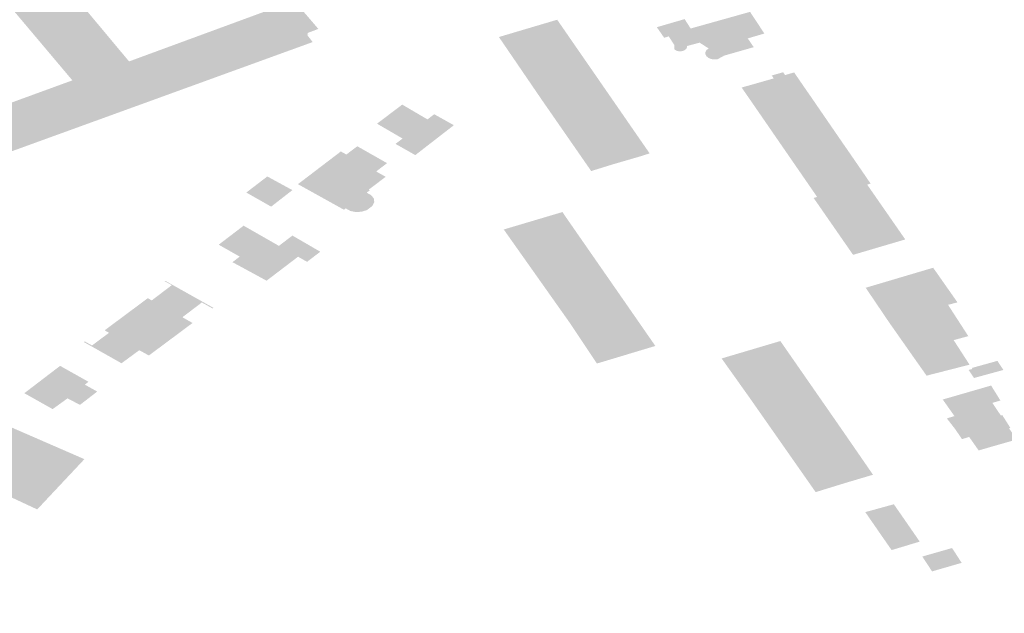
# Model space of a CAD drawing. Units: inches. Extents: x 16.433 to 16.727, y 49.12 to 49.293.
# Drawn here: x 16.579 to 16.582, y 49.241 to 49.243 of the extents above; entities that cross this region are included whole.
import ezdxf

# ---------------------------------------------------------------- set-up
doc = ezdxf.new("R2010")
doc.units = ezdxf.units.IN
doc.header["$MEASUREMENT"] = 0

msp = doc.modelspace()

# ---------------------------------------------------------------- hatches: boundary and pattern name
for points in [[(16.579929, 49.2427472), (16.5799236, 49.2427453), (16.5794478, 49.2425725), (16.5794143, 49.242612), (16.5793843, 49.2426012), (16.5793317, 49.2426627), (16.5792797, 49.2426437), (16.5790666, 49.2428966), (16.57922, 49.2429499), (16.5794329, 49.2426949), (16.5798458, 49.2428467), (16.5798709, 49.2428558), (16.5798765, 49.2428497), (16.5798843, 49.2428527), (16.5799444, 49.2427828), (16.5799147, 49.2427715), (16.5799173, 49.2427684), (16.5799137, 49.2427671), (16.579929, 49.2427472)], [(16.5808259, 49.242442), (16.5808395, 49.2424463), (16.5806775, 49.2426806), (16.5806311, 49.2427477), (16.5805897, 49.2428076), (16.5804322, 49.2427609), (16.5805481, 49.2425911), (16.5806788, 49.2424026), (16.5806815, 49.2423986), (16.5807438, 49.2424178), (16.5808113, 49.2424374), (16.5808259, 49.242442)], [(16.5808589, 49.2427874), (16.5808788, 49.2427588), (16.5808912, 49.2427626), (16.5809062, 49.2427391), (16.5809058, 49.2427294), (16.5809072, 49.2427267), (16.5809118, 49.242724), (16.5809174, 49.2427225), (16.5809234, 49.2427222), (16.5809293, 49.2427233), (16.5809343, 49.2427255), (16.5809381, 49.2427286), (16.5809401, 49.2427324), (16.5809401, 49.2427364), (16.5809746, 49.2427457), (16.5809989, 49.24273), (16.5809933, 49.2427257), (16.5809902, 49.2427203), (16.58099, 49.2427145), (16.5809929, 49.2427091), (16.5809982, 49.2427046), (16.5810055, 49.2427014), (16.581014, 49.2427001), (16.5810227, 49.2427006), (16.581041, 49.2427106), (16.5811208, 49.2427334), (16.5811046, 49.2427571), (16.5811495, 49.2427703), (16.5811432, 49.2427798), (16.5811109, 49.2428289), (16.5809503, 49.2427839), (16.580934, 49.2428093), (16.5808589, 49.2427874)], [(16.5794478, 49.2425725), (16.5794143, 49.242612), (16.5793843, 49.2426012), (16.5793317, 49.2426627), (16.5792797, 49.2426437), (16.5788863, 49.2425), (16.5789696, 49.2423989), (16.5794478, 49.2425725)], [(16.5810881, 49.2426243), (16.5810983, 49.2426272), (16.5811747, 49.242649), (16.5811694, 49.2426568), (16.5812002, 49.2426657), (16.5812055, 49.242658), (16.5812299, 49.2426652), (16.5812634, 49.2426164), (16.5812754, 49.2425993), (16.5812903, 49.2425775), (16.5813047, 49.2425565), (16.5813331, 49.2425152), (16.5813456, 49.242497), (16.5813613, 49.2424741), (16.5813755, 49.2424537), (16.5814228, 49.2423849), (16.5814357, 49.2423659), (16.5814366, 49.2423647), (16.5814273, 49.2423619), (16.5814523, 49.2423259), (16.5814716, 49.2422981), (16.5814819, 49.2422833), (16.5814919, 49.2422689), (16.5815302, 49.2422137), (16.5814048, 49.2421767), (16.5813892, 49.2421721), (16.5812857, 49.2423214), (16.5812827, 49.2423259), (16.581292, 49.2423286), (16.5812807, 49.2423451), (16.5812678, 49.2423638), (16.5812041, 49.2424562), (16.5811918, 49.242474), (16.581163, 49.2425158), (16.5811216, 49.2425759), (16.5811012, 49.2426054), (16.5810881, 49.2426243)], [(16.5802574, 49.2425522), (16.5803105, 49.2425225), (16.5802063, 49.2424417), (16.5801528, 49.242472), (16.580172, 49.2424864), (16.5801029, 49.2425266), (16.580171, 49.2425782), (16.5802392, 49.2425382), (16.5802574, 49.2425522)], [(16.5800874, 49.2423331), (16.5800942, 49.2423245), (16.5800954, 49.2423144), (16.5800903, 49.2423041), (16.5800753, 49.242293), (16.5800609, 49.2422886), (16.5800453, 49.2422878), (16.5800309, 49.2422906), (16.5800184, 49.2422977), (16.5800135, 49.242294), (16.5798892, 49.2423631), (16.5799592, 49.2424165), (16.5800052, 49.2424516), (16.58002, 49.2424432), (16.5800477, 49.2424642), (16.5800496, 49.2424656), (16.5801301, 49.2424199), (16.5801282, 49.2424186), (16.5801006, 49.2423975), (16.5801263, 49.242383), (16.5800806, 49.2423484), (16.5800836, 49.2423466), (16.5800749, 49.2423401), (16.5800874, 49.2423331)], [(16.5798185, 49.2423037), (16.5798742, 49.242347), (16.5798065, 49.242384), (16.5798013, 49.24238), (16.5797989, 49.2423782), (16.5797568, 49.2423459), (16.5797497, 49.2423405), (16.5798168, 49.2423024), (16.5798185, 49.2423037)], [(16.5807844, 49.2420275), (16.5806672, 49.2421963), (16.5806112, 49.2422769), (16.5806039, 49.2422878), (16.5805744, 49.242279), (16.5804453, 49.2422406), (16.5806244, 49.2419873), (16.5806971, 49.2418783), (16.580737, 49.2418903), (16.5808549, 49.2419258), (16.5808142, 49.2419845), (16.5807844, 49.2420275)], [(16.5798045, 49.2421022), (16.5797708, 49.2421205), (16.5797123, 49.2421523), (16.5797319, 49.2421673), (16.5796751, 49.2421995), (16.5797424, 49.2422509), (16.5798378, 49.2421963), (16.579869, 49.2422202), (16.5798743, 49.2422242), (16.5799496, 49.2421805), (16.5799139, 49.2421532), (16.5798895, 49.242167), (16.5798045, 49.2421022)], [(16.5814843, 49.2419929), (16.5816459, 49.2420369), (16.5816712, 49.2420437), (16.5816056, 49.2421372), (16.5814233, 49.2420831), (16.5814832, 49.2419945), (16.5814843, 49.2419929)], [(16.5795292, 49.2421008), (16.5795484, 49.2420901), (16.5795473, 49.2420893), (16.5794942, 49.2420489), (16.5794853, 49.2420539), (16.5794835, 49.2420549), (16.5794831, 49.2420546), (16.5794271, 49.2420129), (16.5794292, 49.2420117), (16.5795431, 49.2419478), (16.5795474, 49.2419454), (16.5796044, 49.2419879), (16.5795851, 49.2419988), (16.579577, 49.2420034), (16.5796295, 49.2420433), (16.5796296, 49.2420434), (16.5796588, 49.242027), (16.5796609, 49.2420288), (16.5795307, 49.2421019), (16.5795292, 49.2421008)], [(16.5814843, 49.2419929), (16.5814895, 49.2419853), (16.5814951, 49.2419774), (16.5815422, 49.2419102), (16.581661, 49.2419415), (16.5817006, 49.2419523), (16.5816459, 49.2420369), (16.5814843, 49.2419929)], [(16.5794271, 49.2420129), (16.5793674, 49.2419684), (16.5793671, 49.241968), (16.5793787, 49.2419613), (16.5793327, 49.2419271), (16.5793132, 49.2419381), (16.5793118, 49.2419371), (16.5793109, 49.2419363), (16.5794029, 49.2418844), (16.5794125, 49.241879), (16.5794605, 49.2419143), (16.5794826, 49.2419021), (16.5794864, 49.2419), (16.5795474, 49.2419454), (16.5795431, 49.2419478), (16.5794292, 49.2420117), (16.5794271, 49.2420129)], [(16.5811927, 49.2419391), (16.5811028, 49.2419124), (16.581034, 49.241892), (16.5811061, 49.2417907), (16.5812881, 49.2415307), (16.5813692, 49.2415557), (16.5814431, 49.2415777), (16.581438, 49.241585), (16.5813849, 49.241662), (16.5813545, 49.2417061), (16.5811927, 49.2419391)], [(16.5815422, 49.2419102), (16.581543, 49.241909), (16.5815878, 49.2418455), (16.5817039, 49.2418752), (16.581661, 49.2419415), (16.5815422, 49.2419102)], [(16.5817954, 49.2418609), (16.5817792, 49.2418855), (16.5817098, 49.2418662), (16.5817115, 49.2418635), (16.5817015, 49.2418609), (16.5817142, 49.2418417), (16.5817158, 49.2418392), (16.5817954, 49.2418609)], [(16.5793468, 49.2418025), (16.5793002, 49.2417665), (16.5792667, 49.2417842), (16.5792264, 49.2417551), (16.5791499, 49.2417981), (16.5792466, 49.241872), (16.5793231, 49.241829), (16.5793134, 49.2418212), (16.5793468, 49.2418025)], [(16.5816647, 49.2417015), (16.5816836, 49.2417072), (16.5817885, 49.2417378), (16.5817655, 49.2417719), (16.5817873, 49.2417783), (16.5817622, 49.2418188), (16.5816315, 49.241781), (16.581637, 49.2417733), (16.5816631, 49.2417362), (16.5816426, 49.24173), (16.5816647, 49.2417015)], [(16.5783732, 49.2415815), (16.57828, 49.2414895), (16.5787004, 49.2413016), (16.5789595, 49.2411828), (16.578964, 49.2411807), (16.5790641, 49.2412734), (16.5788941, 49.2413525), (16.5790782, 49.2415337), (16.5791847, 49.2414839), (16.5793122, 49.2416198), (16.579063, 49.2417283), (16.5789603, 49.2417724), (16.5788973, 49.24171), (16.5789479, 49.2416875), (16.5789716, 49.2417104), (16.5789912, 49.241701), (16.5789681, 49.2416785), (16.5787137, 49.2414326), (16.5785087, 49.2415222), (16.5783732, 49.2415815)], [(16.5816647, 49.2417015), (16.5816656, 49.2417003), (16.5816835, 49.2416739), (16.5817029, 49.2416798), (16.5817124, 49.2416663), (16.5817285, 49.2416434), (16.5818318, 49.2416731), (16.5818107, 49.2417028), (16.5818143, 49.2417042), (16.5817923, 49.2417389), (16.5817885, 49.2417378), (16.5816836, 49.2417072), (16.5816647, 49.2417015)], [(16.5814994, 49.2414979), (16.5814476, 49.2414836), (16.5814222, 49.2414767), (16.5814401, 49.2414507), (16.5814421, 49.241448), (16.5815183, 49.2414707), (16.5815161, 49.2414737), (16.5814994, 49.2414979)], [(16.5815183, 49.2414707), (16.5814421, 49.241448), (16.5814592, 49.2414231), (16.5815353, 49.2414461), (16.5815183, 49.2414707)], [(16.5814592, 49.2414231), (16.5814762, 49.2413986), (16.5815523, 49.2414215), (16.5815353, 49.2414461), (16.5814592, 49.2414231)], [(16.5814933, 49.241374), (16.5815693, 49.2413969), (16.5815523, 49.2414215), (16.5814762, 49.2413986), (16.5814933, 49.241374)], [(16.5816791, 49.2413449), (16.5816622, 49.2413711), (16.5816566, 49.2413796), (16.5815763, 49.2413566), (16.5816026, 49.2413164), (16.5816826, 49.2413395), (16.5816791, 49.2413449)]]:
    msp.add_hatch(color=256).paths.add_polyline_path(points, flags=0)

doc.saveas('drawing.dxf')
